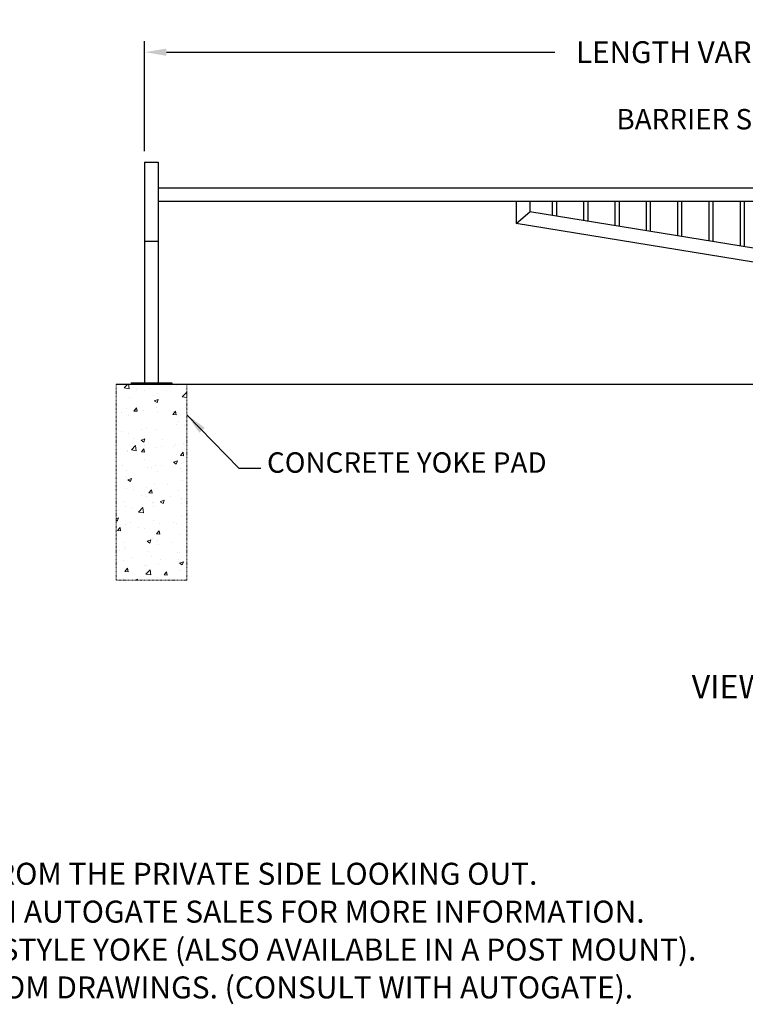
# Model space of a CAD drawing. Units: inches. Extents: x 34 to 678, y -147 to 279.
# Drawn here: x 359 to 493, y -147 to 34 of the extents above; entities that cross this region are included whole.
import ezdxf

# ---------------------------------------------------------------- set-up
doc = ezdxf.new("R2010")
doc.units = ezdxf.units.IN
doc.header["$LTSCALE"] = 0.25
doc.header["$MEASUREMENT"] = 0
doc.linetypes.add('HIDDEN', pattern=[0.375, 0.25, -0.125])
doc.layers.get('Defpoints').update_dxf_attribs({"lineweight": 0})
doc.layers.add('Dimensions', color=96, linetype='Continuous')
doc.layers.add('Object', color=7, linetype='Continuous')
doc.layers.add('Hatch', color=9, linetype='Continuous', lineweight=5)
doc.layers.add('Hidden', color=8, linetype='HIDDEN', lineweight=18)
doc.styles.get("Standard").update_dxf_attribs({"font": 'arial.ttf'})
doc.dimstyles.get("Standard").update_dxf_attribs({"dimtxt": 0.125, "dimasz": 0.125, "dimexe": 0.125, "dimexo": 0.125, "dimgap": 0.125, "dimtad": 0, "dimtih": 1, "dimtoh": 1, "dimdec": 4, "dimzin": 4, "dimdsep": 46, "dimlunit": 5, "dimtxsty": 'Standard', "dimcen": 0, "dimclrd": 256, "dimclre": 256, "dimclrt": 256, "dimadec": 0, "dimazin": 0, "dimtfac": 1, "dimtdec": 4, "dimtofl": 0, "dimtmove": 0, "dimatfit": 3, "dimfxl": 0, "dimfrac": 2, "dimtolj": 1, "dimtzin": 0, "dimlwd": -1, "dimlwe": -1, "dimarcsym": 0})

# ---------------------------------------------------------------- blocks, each defined once
blk = doc.blocks.new('*D21')
at = {"layer": 'Defpoints', "color": 0, "transparency": 16777216}
for p in [(382.23, 28.27), (578.48, 21.64), (382.23, 8.07)]:
    blk.add_point(p, dxfattribs=at)
at = {"layer": 'Dimensions', "transparency": 16777216}
for p, q in [((382.23, 10.07), (382.23, 30.27)), ((578.48, 23.64), (578.48, 30.27)), ((386.23, 28.27), (457.6, 28.27)), ((574.48, 28.27), (505.61, 28.27))]:
    blk.add_line(p, q, dxfattribs=at)
for points in [[(386.23, 28.94), (386.23, 27.6), (382.23, 28.27)], [(574.48, 28.94), (574.48, 27.6), (578.48, 28.27)]]:
    blk.add_solid(points, dxfattribs=at)
at = {"layer": 'Dimensions', "transparency": 16777216, "insert": (481.61, 28.27), "char_height": 4, "attachment_point": 5}
blk.add_mtext('\\A1;LENGTH VARIES', dxfattribs=at)

msp = doc.modelspace()

# ---------------------------------------------------------------- hatches: boundary and pattern name
at = {"layer": 'Hatch'}
h = msp.add_hatch(dxfattribs=at)
h.set_pattern_fill('AR-CONC', color=256, style=0)
h.set_pattern_definition([(50, (128.956, -52.6494), (7.1726, -0.62752), [0.75, -8.25]), (355, (128.956, -52.649), (-1.38751, 7.52192), [0.6, -6.6]), (100.4514, (129.5535, -52.702), (5.7851, 6.8944), [0.6374, -7.01142]), (46.1842, (128.956, -50.649), (10.6724, -1.6552), [1.125, -12.375]), (96.6356, (129.845, -50.787), (9.34663, 9.74118), [0.9561, -10.51713]), (351.184, (128.956, -50.649), (9.3466, 9.7412), [0.9, -9.9]), (21, (129.956, -51.1494), (5.96907, -4.02619), [0.75, -8.25]), (326, (129.956, -51.149), (2.43315, 7.2515), [0.6, -6.6]), (71.4514, (130.453, -51.485), (8.40223, 3.2253), [0.6374, -7.01142]), (37.5, (128.9558, -52.6494), (0.121599, 3.328939), [0, -6.52, 0, -6.7, 0, -6.625]), (7.5, (128.9558, -52.6494), (2.630695, 3.944117), [0, -3.82, 0, -6.37, 0, -2.525]), (327.5, (126.7258, -52.6494), (5.338224, -0.22555), [0, -2.5, 0, -7.8, 0, -10.35]), (317.5, (125.726, -52.6494), (5.83186, 1.00105), [0, -3.25, 0, -5.18, 0, -7.35])])
h.paths.add_polyline_path([(376.9818, -68.67586), (389.9818, -68.67586), (389.9818, -32.67586), (376.9818, -32.67586)])

# ---------------------------------------------------------------- linework, layer by layer
msp.add_line((376.9818, -32.67586), (652.1068, -32.67586))
at = {"layer": 'Hidden'}
for p, q in [((376.9818, -68.67586), (376.9818, -32.67586)), ((389.9818, -68.67586), (389.9818, -32.67586)), ((389.9818, -68.67586), (376.9818, -68.67586))]:
    msp.add_line(p, q, dxfattribs=at)
at = {"layer": 'Object'}
for p, q in [((382.2318, 8.07414), (382.2318, -32.42586)), ((382.2318, 8.07414), (384.7318, 8.07414)), ((384.7318, 8.07414), (384.7318, -32.42586)), ((575.9818, 3.32414), (384.7318, 3.32414)), ((574.2318, 0.82414), (384.7318, 0.82414)), ((450.4818, 0.82414), (450.4818, -3.17586)), ((452.9818, 0.82414), (452.9818, -1.02173)), ((457.1068, 0.82414), (457.1068, -1.69553)), ((457.8568, 0.82414), (457.8568, -1.81804)), ((462.8568, 0.82414), (462.8568, -2.63478)), ((463.6068, 0.82414), (463.6068, -2.75729)), ((468.6068, 0.82414), (468.6068, -3.57402)), ((469.3568, 0.82414), (469.3568, -3.69653)), ((474.3568, 0.82414), (474.3568, -4.51326)), ((475.1068, 0.82414), (475.1068, -4.63577)), ((480.1068, 0.82414), (480.1068, -5.45251)), ((480.8568, 0.82414), (480.8568, -5.57502)), ((485.8568, 0.82414), (485.8568, -6.39175)), ((486.6068, 0.82414), (486.6068, -6.51426)), ((491.6068, 0.82414), (491.6068, -7.33099)), ((492.3568, 0.82414), (492.3568, -7.4535)), ((450.4818, -3.17586), (452.9818, -1.02173)), ((575.9818, -21.11336), (452.9818, -1.02173)), ((575.9818, -23.67586), (450.4818, -3.17586)), ((382.2318, -6.42586), (384.7318, -6.42586)), ((379.7318, -32.42586), (387.2318, -32.42586)), ((379.7318, -32.42586), (379.7318, -32.67586)), ((387.2318, -32.42586), (387.2318, -32.67586)), ((376.9818, -32.67586), (389.9818, -32.67586))]:
    msp.add_line(p, q, dxfattribs=at)

# ---------------------------------------------------------------- texts
at = {"layer": 'Dimensions'}
for s, insert, char_height, attachment_point in [("BARRIER SCREEN (REQ'D.)", (531.07582, 17.83749), 3.75, 3), ('CONCRETE YOKE PAD', (404.70936, -50.12927), 3.75, 7), ('VIEWED FROM PRIVATE SIDE', (521.38274, -88.8162), 4.32, 5), ('1) ALL OF OUR GATES ARE TYPICALLY DRAWN FROM THE PRIVATE SIDE LOOKING OUT.', (235.44931, -120.58281), 4.0392, 1), ('2) LENGTH AND HEIGHT VARIES, CONSULT WITH AUTOGATE SALES FOR MORE INFORMATION.', (235.44931, -127.54007), 4.0392, 1), ('3) SHOWN WITH A PAD MOUNTED BARRACUDA STYLE YOKE (ALSO AVAILABLE IN A POST MOUNT).', (235.44931, -134.49733), 4.0392, 1), ('4) CONTOURS AND CURBS WILL REQUIRE CUSTOM DRAWINGS. (CONSULT WITH AUTOGATE).', (235.44931, -141.45459), 4.0392, 1)]:
    msp.add_mtext(s, dxfattribs=dict(at, insert=insert, char_height=char_height, attachment_point=attachment_point))

# ---------------------------------------------------------------- dimensions: what is measured, and where the dimension line sits
dim = msp.add_linear_dim(base=(382.2318, 28.27011), p1=(578.4818, 21.63664), p2=(382.2318, 8.07414), angle=180, text='LENGTH VARIES', dimstyle='Standard', override={"dimscale": 32, "dimexe": 0.0625, "dimexo": 0.0625, "dimgap": 0.0625, "dimpost": '"', "dimarcsym": 1}, dxfattribs=at)
dim.commit()
dim.dimension.update_dxf_attribs({"geometry": '*D21', "text_midpoint": (481.6068, 28.27011), "dimtype": 160})

# ---------------------------------------------------------------- leaders
at = {"layer": 'Dimensions', "annotation_type": 0, "has_hookline": 1, "hookline_direction": 1, "text_width": 68.53854}
msp.add_leader([(541.02094, -5.33361), (537.07582, 15.96249), (533.07582, 15.96249)], dimstyle='Standard', override={"dimscale": 32, "dimexe": 0.0625, "dimexo": 0.0625, "dimgap": 0.0625, "dimarcsym": 1}, dxfattribs=at)
at = {"layer": 'Dimensions'}
msp.add_leader([(389.9818, -38.29591), (399.54502, -48.13043), (403.54502, -48.13043)], dimstyle='Standard', override={"dimscale": 32, "dimexe": 0.0625, "dimexo": 0.0625, "dimgap": 0.0625, "dimarcsym": 1}, dxfattribs=at)

doc.saveas('drawing.dxf')
